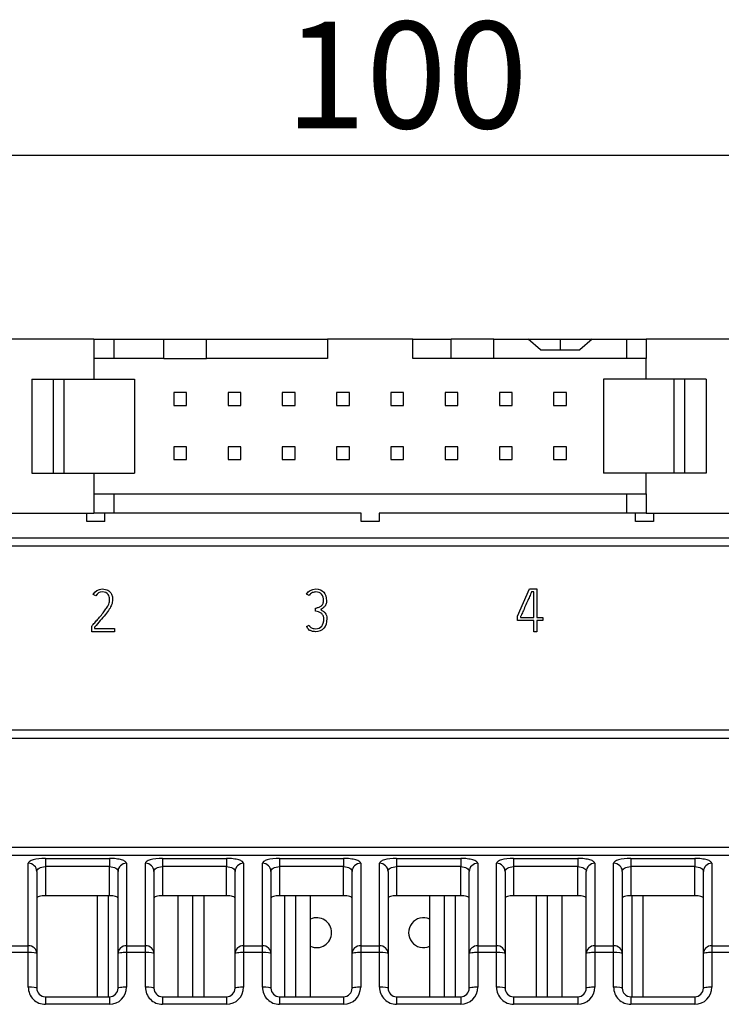
# Model space of a CAD drawing. Units: millimetres. Extents: x 0 to 420, y 0 to 297.
# Drawn here: x 212 to 245, y 158 to 204 of the extents above; entities that cross this region are included whole.
import ezdxf
from ezdxf.enums import TextEntityAlignment as Align

# ---------------------------------------------------------------- set-up
doc = ezdxf.new("R2010")
doc.units = ezdxf.units.MM
for name, color, linetype in [('C98130-A7800-C02', 7, 'Continuous'), ('C98130-A7800-X39', 7, 'Continuous'), ('Default', 7, 'Continuous'), ('FCI-71918-116BLF', 7, 'Continuous'), ('PCB-TP1-32BIT', 7, 'Continuous'), ('RELAIS GRUEN MIT', 7, 'Continuous')]:
    doc.layers.add(name, color=color, linetype=linetype)
doc.styles.add('SEACAD_Solid_Edge_ISO', font='seiso.ttf')
doc.dimstyles.new('Siemens', dxfattribs={"dimtxt": 5, "dimasz": 5, "dimexe": 2.5, "dimexo": 0, "dimgap": 2.5, "dimtad": 1, "dimtxsty": 'SEACAD_Solid_Edge_ISO', "dimblk1": '_SE_FILLED', "dimblk2": '_SE_FILLED', "dimsah": 1, "dimcen": 2.5, "dimadec": 1, "dimazin": 0, "dimtfac": 1, "dimtmove": 0, "dimatfit": 3, "dimfxl": 1, "dimtolj": 1, "dimarcsym": 0})

# ---------------------------------------------------------------- blocks, each defined once
blk = doc.blocks.new('SE1')
at = {"layer": 'C98130-A7800-C02', "color": 7, "linetype": 'Continuous'}
for p, q in [((184.137, 179.537), (273.364, 179.537)), ((273.364, 179.137), (184.137, 179.137)), ((180.958, 170.537), (276.543, 170.537)), ((276.55, 170.137), (180.951, 170.137)), ((180.951, 165.043), (276.55, 165.043)), ((276.55, 164.657), (180.951, 164.657)), ((212.751, 160.428), (212.751, 164.287)), ((213.551, 164.515), (216.551, 164.515)), ((213.551, 164.515), (213.551, 164.13)), ((216.551, 164.515), (216.551, 164.13)), ((217.351, 164.287), (217.351, 160.428)), ((218.231, 160.428), (218.231, 164.287)), ((219.031, 164.515), (222.031, 164.515)), ((219.031, 164.515), (219.031, 164.13)), ((222.031, 164.515), (222.031, 164.13)), ((222.831, 164.287), (222.831, 160.428)), ((223.711, 160.428), (223.711, 164.287)), ((224.511, 164.515), (227.511, 164.515)), ((224.511, 164.515), (224.511, 164.13)), ((227.511, 164.515), (227.511, 164.13)), ((228.311, 164.287), (228.311, 160.428)), ((229.191, 160.428), (229.191, 164.287)), ((229.991, 164.515), (232.991, 164.515)), ((229.991, 164.515), (229.991, 164.13)), ((232.991, 164.515), (232.991, 164.13)), ((233.791, 164.287), (233.791, 160.428)), ((234.671, 160.428), (234.671, 164.287)), ((235.471, 164.515), (238.471, 164.515)), ((235.471, 164.515), (235.471, 164.13)), ((238.471, 164.515), (238.471, 164.13)), ((239.271, 164.287), (239.271, 160.428)), ((240.151, 160.428), (240.151, 164.287)), ((240.951, 164.515), (243.951, 164.515)), ((240.951, 164.515), (240.951, 164.13)), ((243.951, 164.515), (243.951, 164.13)), ((244.751, 164.287), (244.751, 160.428)), ((213.151, 163.902), (213.151, 160.059)), ((216.551, 164.13), (213.551, 164.13)), ((213.551, 164.13), (213.551, 162.769)), ((216.551, 162.769), (216.551, 164.13)), ((216.951, 160.059), (216.951, 163.902)), ((218.631, 163.902), (218.631, 160.059)), ((222.031, 164.13), (219.031, 164.13)), ((219.031, 164.13), (219.031, 162.769)), ((222.031, 162.769), (222.031, 164.13)), ((222.431, 160.059), (222.431, 163.902)), ((224.111, 163.902), (224.111, 160.059)), ((227.511, 164.13), (224.511, 164.13)), ((224.511, 164.13), (224.511, 162.769)), ((227.511, 162.769), (227.511, 164.13)), ((227.911, 160.059), (227.911, 163.902)), ((229.591, 163.902), (229.591, 160.059)), ((232.991, 164.13), (229.991, 164.13)), ((229.991, 164.13), (229.991, 162.769)), ((232.991, 162.769), (232.991, 164.13)), ((233.391, 160.059), (233.391, 163.902)), ((235.071, 163.902), (235.071, 160.059)), ((238.471, 164.13), (235.471, 164.13)), ((235.471, 164.13), (235.471, 162.769)), ((238.471, 162.769), (238.471, 164.13)), ((238.871, 160.059), (238.871, 163.902)), ((240.551, 163.902), (240.551, 160.059)), ((243.951, 164.13), (240.951, 164.13)), ((240.951, 164.13), (240.951, 162.769)), ((243.951, 162.769), (243.951, 164.13)), ((244.351, 160.059), (244.351, 163.902)), ((216.551, 162.769), (213.551, 162.769)), ((222.031, 162.769), (219.031, 162.769)), ((227.511, 162.769), (224.511, 162.769)), ((232.991, 162.769), (229.991, 162.769)), ((238.471, 162.769), (235.471, 162.769)), ((243.951, 162.769), (240.951, 162.769)), ((211.871, 160.428), (212.751, 160.428)), ((212.751, 160.106), (211.871, 160.106)), ((212.751, 160.106), (212.751, 160.428)), ((212.751, 158.483), (212.751, 160.106)), ((213.151, 160.059), (213.151, 158.437)), ((216.951, 158.437), (216.951, 160.059)), ((217.351, 160.428), (218.231, 160.428)), ((217.351, 160.428), (217.351, 160.106)), ((217.351, 160.106), (217.351, 158.483)), ((218.231, 160.106), (217.351, 160.106)), ((218.231, 160.106), (218.231, 160.428)), ((218.231, 158.483), (218.231, 160.106)), ((218.631, 160.059), (218.631, 158.437)), ((222.431, 158.437), (222.431, 160.059)), ((222.831, 160.428), (223.711, 160.428)), ((222.831, 160.428), (222.831, 160.106)), ((222.831, 160.106), (222.831, 158.483)), ((223.711, 160.106), (222.831, 160.106)), ((223.711, 160.106), (223.711, 160.428)), ((223.711, 158.483), (223.711, 160.106)), ((224.111, 160.059), (224.111, 158.437)), ((227.911, 158.437), (227.911, 160.059)), ((228.311, 160.428), (229.191, 160.428)), ((228.311, 160.428), (228.311, 160.106)), ((228.311, 160.106), (228.311, 158.483)), ((229.191, 160.106), (228.311, 160.106)), ((229.191, 160.106), (229.191, 160.428)), ((229.191, 158.483), (229.191, 160.106)), ((229.591, 160.059), (229.591, 158.437)), ((233.391, 158.437), (233.391, 160.059)), ((233.791, 160.428), (234.671, 160.428)), ((233.791, 160.428), (233.791, 160.106)), ((233.791, 160.106), (233.791, 158.483)), ((234.671, 160.106), (233.791, 160.106)), ((234.671, 160.106), (234.671, 160.428)), ((234.671, 158.483), (234.671, 160.106)), ((235.071, 160.059), (235.071, 158.437)), ((238.871, 158.437), (238.871, 160.059)), ((239.271, 160.428), (240.151, 160.428)), ((239.271, 160.428), (239.271, 160.106)), ((239.271, 160.106), (239.271, 158.483)), ((240.151, 160.106), (239.271, 160.106)), ((240.151, 160.106), (240.151, 160.428)), ((240.151, 158.483), (240.151, 160.106)), ((240.551, 160.059), (240.551, 158.437)), ((244.351, 158.437), (244.351, 160.059)), ((244.751, 160.428), (245.631, 160.428)), ((244.751, 160.428), (244.751, 160.106)), ((244.751, 160.106), (244.751, 158.483)), ((245.631, 160.106), (244.751, 160.106)), ((213.551, 158.037), (216.551, 158.037)), ((213.551, 158.037), (213.551, 157.682)), ((216.551, 158.037), (216.551, 157.682)), ((219.031, 158.037), (222.031, 158.037)), ((219.031, 158.037), (219.031, 157.682)), ((222.031, 158.037), (222.031, 157.682)), ((224.511, 158.037), (227.511, 158.037)), ((224.511, 158.037), (224.511, 157.682)), ((227.511, 158.037), (227.511, 157.682)), ((229.991, 158.037), (232.991, 158.037)), ((229.991, 158.037), (229.991, 157.682)), ((232.991, 158.037), (232.991, 157.682)), ((235.471, 158.037), (238.471, 158.037)), ((235.471, 158.037), (235.471, 157.682)), ((238.471, 158.037), (238.471, 157.682)), ((240.951, 158.037), (243.951, 158.037)), ((240.951, 158.037), (240.951, 157.682)), ((243.951, 158.037), (243.951, 157.682)), ((216.551, 157.682), (213.551, 157.682)), ((222.031, 157.682), (219.031, 157.682)), ((227.511, 157.682), (224.511, 157.682)), ((232.991, 157.682), (229.991, 157.682)), ((238.471, 157.682), (235.471, 157.682)), ((243.951, 157.682), (240.951, 157.682))]:
    blk.add_line(p, q, dxfattribs=at)
for centre, radius, start, end in [((213.551, 158.482), 0.8, 179.967, 269.9757), ((213.551, 158.437), 0.4, 180, 270), ((216.55, 158.482), 0.8, 270.0332, 0.0242), ((216.551, 158.437), 0.4, 270, 0), ((219.031, 158.482), 0.8, 179.967, 269.9757), ((219.031, 158.437), 0.4, 180, 270), ((222.03, 158.482), 0.8, 270.0332, 0.0242), ((222.031, 158.437), 0.4, 270, 0), ((224.511, 158.482), 0.8, 179.967, 269.9757), ((224.511, 158.437), 0.4, 180, 270), ((227.51, 158.482), 0.8, 270.0332, 0.0242), ((227.511, 158.437), 0.4, 270, 0), ((229.991, 158.482), 0.8, 179.967, 269.9757), ((229.991, 158.437), 0.4, 180, 270), ((232.99, 158.482), 0.8, 270.0332, 0.0242), ((232.991, 158.437), 0.4, 270, 0), ((235.471, 158.482), 0.8, 179.967, 269.9757), ((235.471, 158.437), 0.4, 180, 270), ((238.47, 158.482), 0.8, 270.0332, 0.0242), ((238.471, 158.437), 0.4, 270, 0), ((240.951, 158.482), 0.8, 179.967, 269.9757), ((240.951, 158.437), 0.4, 180, 270), ((243.95, 158.482), 0.8, 270.0332, 0.0242), ((243.951, 158.437), 0.4, 270, 0)]:
    blk.add_arc(centre, radius, start, end, dxfattribs=at)
for centre, ratio, start_param, end_param in [((212.751, 163.902), 0.960787, 0, 1.570796), ((217.351, 163.902), 0.960787, 1.570796, 3.141593), ((218.231, 163.902), 0.960787, 0, 1.570796), ((222.831, 163.902), 0.960787, 1.570796, 3.141593), ((223.711, 163.902), 0.960787, 0, 1.570796), ((228.311, 163.902), 0.960787, 1.570796, 3.141593), ((229.191, 163.902), 0.960787, 0, 1.570796), ((233.791, 163.902), 0.960787, 1.570796, 3.141593), ((234.671, 163.902), 0.960787, 0, 1.570796), ((239.271, 163.902), 0.960787, 1.570796, 3.141593), ((240.151, 163.902), 0.960787, 0, 1.570796), ((244.751, 163.902), 0.960787, 1.570796, 3.141593), ((212.751, 160.059), 0.922195, 0, 1.570796), ((212.751, 160.059), 0.118172, 0, 1.570796), ((217.351, 160.059), 0.922195, 1.570796, 3.141593), ((217.351, 160.059), 0.118172, 1.570796, 3.141593), ((218.231, 160.059), 0.922195, 0, 1.570796), ((218.231, 160.059), 0.118172, 0, 1.570796), ((222.831, 160.059), 0.922195, 1.570796, 3.141593), ((222.831, 160.059), 0.118172, 1.570796, 3.141593), ((223.711, 160.059), 0.922195, 0, 1.570796), ((223.711, 160.059), 0.118172, 0, 1.570796), ((228.311, 160.059), 0.922195, 1.570796, 3.141593), ((228.311, 160.059), 0.118172, 1.570796, 3.141593), ((229.191, 160.059), 0.922195, 0, 1.570796), ((229.191, 160.059), 0.118172, 0, 1.570796), ((233.791, 160.059), 0.922195, 1.570796, 3.141593), ((233.791, 160.059), 0.118172, 1.570796, 3.141593), ((234.671, 160.059), 0.922195, 0, 1.570796), ((234.671, 160.059), 0.118172, 0, 1.570796), ((239.271, 160.059), 0.922195, 1.570796, 3.141593), ((239.271, 160.059), 0.118172, 1.570796, 3.141593), ((240.151, 160.059), 0.922195, 0, 1.570796), ((240.151, 160.059), 0.118172, 0, 1.570796), ((244.751, 160.059), 0.922195, 1.570796, 3.141593), ((244.751, 160.059), 0.118172, 1.570796, 3.141593), ((212.751, 158.437), 0.114114, 0, 1.570796), ((217.351, 158.437), 0.114114, 1.570796, 3.141593), ((218.231, 158.437), 0.114114, 0, 1.570796), ((222.831, 158.437), 0.114114, 1.570796, 3.141593), ((223.711, 158.437), 0.114114, 0, 1.570796), ((228.311, 158.437), 0.114114, 1.570796, 3.141593), ((229.191, 158.437), 0.114114, 0, 1.570796), ((233.791, 158.437), 0.114114, 1.570796, 3.141593), ((234.671, 158.437), 0.114114, 0, 1.570796), ((239.271, 158.437), 0.114114, 1.570796, 3.141593), ((240.151, 158.437), 0.114114, 0, 1.570796), ((244.751, 158.437), 0.114114, 1.570796, 3.141593)]:
    blk.add_ellipse(centre, major_axis=(0.4, 0), ratio=ratio, start_param=start_param, end_param=end_param, dxfattribs=at)
for points, knots in [([(213.551, 164.515), (213.334, 164.515), (213.125, 164.489), (212.905, 164.426), (212.848, 164.401), (212.77, 164.346), (212.751, 164.317), (212.751, 164.287)], [0, 0, 0, 0, 0.5, 0.5, 0.75, 0.75, 1, 1, 1, 1]), ([(217.351, 164.287), (217.351, 164.317), (217.33, 164.346), (217.253, 164.401), (217.195, 164.426), (217.049, 164.468), (216.96, 164.485), (216.765, 164.509), (216.659, 164.515), (216.551, 164.515)], [0, 0, 0, 0, 0.25, 0.25, 0.5, 0.5, 0.75, 0.75, 1, 1, 1, 1]), ([(219.031, 164.515), (218.814, 164.515), (218.605, 164.489), (218.385, 164.426), (218.328, 164.401), (218.25, 164.346), (218.231, 164.317), (218.231, 164.287)], [0, 0, 0, 0, 0.5, 0.5, 0.75, 0.75, 1, 1, 1, 1]), ([(222.831, 164.287), (222.831, 164.317), (222.81, 164.346), (222.733, 164.401), (222.675, 164.426), (222.529, 164.468), (222.44, 164.485), (222.245, 164.509), (222.139, 164.515), (222.031, 164.515)], [0, 0, 0, 0, 0.25, 0.25, 0.5, 0.5, 0.75, 0.75, 1, 1, 1, 1]), ([(224.511, 164.515), (224.294, 164.515), (224.085, 164.489), (223.865, 164.426), (223.808, 164.401), (223.73, 164.346), (223.711, 164.317), (223.711, 164.287)], [0, 0, 0, 0, 0.5, 0.5, 0.75, 0.75, 1, 1, 1, 1]), ([(228.311, 164.287), (228.311, 164.317), (228.29, 164.346), (228.213, 164.401), (228.155, 164.426), (228.009, 164.468), (227.92, 164.485), (227.725, 164.509), (227.619, 164.515), (227.511, 164.515)], [0, 0, 0, 0, 0.25, 0.25, 0.5, 0.5, 0.75, 0.75, 1, 1, 1, 1]), ([(229.991, 164.515), (229.774, 164.515), (229.565, 164.489), (229.345, 164.426), (229.288, 164.401), (229.21, 164.346), (229.191, 164.317), (229.191, 164.287)], [0, 0, 0, 0, 0.5, 0.5, 0.75, 0.75, 1, 1, 1, 1]), ([(233.791, 164.287), (233.791, 164.317), (233.77, 164.346), (233.693, 164.401), (233.635, 164.426), (233.489, 164.468), (233.4, 164.485), (233.205, 164.509), (233.099, 164.515), (232.991, 164.515)], [0, 0, 0, 0, 0.25, 0.25, 0.5, 0.5, 0.75, 0.75, 1, 1, 1, 1]), ([(235.471, 164.515), (235.254, 164.515), (235.045, 164.489), (234.825, 164.426), (234.768, 164.401), (234.69, 164.346), (234.671, 164.317), (234.671, 164.287)], [0, 0, 0, 0, 0.5, 0.5, 0.75, 0.75, 1, 1, 1, 1]), ([(239.271, 164.287), (239.271, 164.317), (239.25, 164.346), (239.173, 164.401), (239.115, 164.426), (238.969, 164.468), (238.88, 164.485), (238.685, 164.509), (238.579, 164.515), (238.471, 164.515)], [0, 0, 0, 0, 0.25, 0.25, 0.5, 0.5, 0.75, 0.75, 1, 1, 1, 1]), ([(240.951, 164.515), (240.734, 164.515), (240.525, 164.489), (240.305, 164.426), (240.248, 164.401), (240.17, 164.346), (240.151, 164.317), (240.151, 164.287)], [0, 0, 0, 0, 0.5, 0.5, 0.75, 0.75, 1, 1, 1, 1]), ([(244.751, 164.287), (244.751, 164.317), (244.73, 164.346), (244.653, 164.401), (244.595, 164.426), (244.449, 164.468), (244.36, 164.485), (244.165, 164.509), (244.059, 164.515), (243.951, 164.515)], [0, 0, 0, 0, 0.25, 0.25, 0.5, 0.5, 0.75, 0.75, 1, 1, 1, 1]), ([(213.151, 163.902), (213.151, 163.959), (213.187, 164.015), (213.329, 164.101), (213.437, 164.13), (213.551, 164.13)], [0, 0, 0, 0, 0.5, 0.5, 1, 1, 1, 1]), ([(216.551, 164.13), (216.665, 164.13), (216.772, 164.101), (216.914, 164.015), (216.951, 163.959), (216.951, 163.902)], [0, 0, 0, 0, 0.5, 0.5, 1, 1, 1, 1]), ([(218.631, 163.902), (218.631, 163.959), (218.667, 164.015), (218.809, 164.101), (218.917, 164.13), (219.031, 164.13)], [0, 0, 0, 0, 0.5, 0.5, 1, 1, 1, 1]), ([(222.031, 164.13), (222.145, 164.13), (222.252, 164.101), (222.394, 164.015), (222.431, 163.959), (222.431, 163.902)], [0, 0, 0, 0, 0.5, 0.5, 1, 1, 1, 1]), ([(224.111, 163.902), (224.111, 163.959), (224.147, 164.015), (224.289, 164.101), (224.397, 164.13), (224.511, 164.13)], [0, 0, 0, 0, 0.5, 0.5, 1, 1, 1, 1]), ([(227.511, 164.13), (227.625, 164.13), (227.732, 164.101), (227.874, 164.015), (227.911, 163.959), (227.911, 163.902)], [0, 0, 0, 0, 0.5, 0.5, 1, 1, 1, 1]), ([(229.591, 163.902), (229.591, 163.959), (229.627, 164.015), (229.769, 164.101), (229.877, 164.13), (229.991, 164.13)], [0, 0, 0, 0, 0.5, 0.5, 1, 1, 1, 1]), ([(232.991, 164.13), (233.105, 164.13), (233.212, 164.101), (233.354, 164.015), (233.391, 163.959), (233.391, 163.902)], [0, 0, 0, 0, 0.5, 0.5, 1, 1, 1, 1]), ([(235.071, 163.902), (235.071, 163.959), (235.107, 164.015), (235.249, 164.101), (235.357, 164.13), (235.471, 164.13)], [0, 0, 0, 0, 0.5, 0.5, 1, 1, 1, 1]), ([(238.471, 164.13), (238.585, 164.13), (238.692, 164.101), (238.834, 164.015), (238.871, 163.959), (238.871, 163.902)], [0, 0, 0, 0, 0.5, 0.5, 1, 1, 1, 1]), ([(240.551, 163.902), (240.551, 163.959), (240.587, 164.015), (240.729, 164.101), (240.837, 164.13), (240.951, 164.13)], [0, 0, 0, 0, 0.5, 0.5, 1, 1, 1, 1]), ([(243.951, 164.13), (244.065, 164.13), (244.172, 164.101), (244.314, 164.015), (244.351, 163.959), (244.351, 163.902)], [0, 0, 0, 0, 0.5, 0.5, 1, 1, 1, 1]), ([(213.551, 162.769), (213.443, 162.769), (213.338, 162.756), (213.192, 162.713), (213.151, 162.683), (213.151, 162.653)], [0, 0, 0, 0, 0.5, 0.5, 1, 1, 1, 1]), ([(216.951, 162.653), (216.951, 162.683), (216.91, 162.713), (216.763, 162.756), (216.659, 162.769), (216.551, 162.769)], [0, 0, 0, 0, 0.5, 0.5, 1, 1, 1, 1]), ([(219.031, 162.769), (218.923, 162.769), (218.818, 162.756), (218.672, 162.713), (218.631, 162.683), (218.631, 162.653)], [0, 0, 0, 0, 0.5, 0.5, 1, 1, 1, 1]), ([(222.431, 162.653), (222.431, 162.683), (222.39, 162.713), (222.243, 162.756), (222.139, 162.769), (222.031, 162.769)], [0, 0, 0, 0, 0.5, 0.5, 1, 1, 1, 1]), ([(224.511, 162.769), (224.403, 162.769), (224.298, 162.756), (224.152, 162.713), (224.111, 162.683), (224.111, 162.653)], [0, 0, 0, 0, 0.5, 0.5, 1, 1, 1, 1]), ([(227.911, 162.653), (227.911, 162.683), (227.87, 162.713), (227.723, 162.756), (227.619, 162.769), (227.511, 162.769)], [0, 0, 0, 0, 0.5, 0.5, 1, 1, 1, 1]), ([(229.991, 162.769), (229.883, 162.769), (229.778, 162.756), (229.632, 162.713), (229.591, 162.683), (229.591, 162.653)], [0, 0, 0, 0, 0.5, 0.5, 1, 1, 1, 1]), ([(233.391, 162.653), (233.391, 162.683), (233.35, 162.713), (233.203, 162.756), (233.099, 162.769), (232.991, 162.769)], [0, 0, 0, 0, 0.5, 0.5, 1, 1, 1, 1]), ([(235.471, 162.769), (235.363, 162.769), (235.258, 162.756), (235.112, 162.713), (235.071, 162.683), (235.071, 162.653)], [0, 0, 0, 0, 0.5, 0.5, 1, 1, 1, 1]), ([(238.871, 162.653), (238.871, 162.683), (238.83, 162.713), (238.683, 162.756), (238.579, 162.769), (238.471, 162.769)], [0, 0, 0, 0, 0.5, 0.5, 1, 1, 1, 1]), ([(240.951, 162.769), (240.843, 162.769), (240.738, 162.756), (240.592, 162.713), (240.551, 162.683), (240.551, 162.653)], [0, 0, 0, 0, 0.5, 0.5, 1, 1, 1, 1]), ([(244.351, 162.653), (244.351, 162.683), (244.31, 162.713), (244.163, 162.756), (244.059, 162.769), (243.951, 162.769)], [0, 0, 0, 0, 0.5, 0.5, 1, 1, 1, 1])]:
    blk.add_open_spline(points, degree=3, knots=knots, dxfattribs=at)
at = {"layer": 'C98130-A7800-X39', "color": 7, "linetype": 'Continuous'}
for p, q in [((235.658, 175.87), (236.219, 177.137)), ((236.219, 177.137), (236.55, 177.137)), ((236.55, 177.137), (236.55, 175.806)), ((215.919, 176.814), (215.794, 176.877)), ((225.901, 176.825), (225.775, 176.887)), ((236.408, 176.998), (236.31, 176.998)), ((236.408, 175.806), (236.408, 176.998)), ((226.203, 176.097), (226.194, 176.233)), ((235.658, 175.664), (235.658, 175.87)), ((235.796, 175.842), (235.796, 175.806)), ((235.796, 175.806), (236.408, 175.806)), ((236.55, 175.806), (236.843, 175.806)), ((236.843, 175.806), (236.843, 175.664)), ((215.721, 175.137), (215.721, 175.39)), ((215.858, 175.344), (215.858, 175.279)), ((215.858, 175.279), (216.78, 175.279)), ((216.78, 175.279), (216.78, 175.137)), ((225.777, 175.385), (225.901, 175.444)), ((236.408, 175.664), (235.658, 175.664)), ((236.408, 175.137), (236.408, 175.664)), ((236.843, 175.664), (236.55, 175.664)), ((236.55, 175.664), (236.55, 175.137)), ((216.78, 175.137), (215.721, 175.137)), ((236.55, 175.137), (236.408, 175.137))]:
    blk.add_line(p, q, dxfattribs=at)
for points, knots in [([(215.794, 176.877), (215.881, 177.051), (216.022, 177.137), (216.272, 177.137), (216.321, 177.132), (216.363, 177.12), (216.405, 177.108), (216.442, 177.095), (216.475, 177.079), (216.508, 177.063), (216.534, 177.044), (216.578, 177.002), (216.597, 176.981), (216.611, 176.961), (216.643, 176.917), (216.665, 176.868), (216.691, 176.763), (216.698, 176.711), (216.698, 176.61), (216.694, 176.563), (216.685, 176.517), (216.676, 176.471), (216.665, 176.429), (216.651, 176.391), (216.628, 176.331), (216.592, 176.261), (216.542, 176.185), (216.491, 176.108), (216.429, 176.026), (216.358, 175.937), (216.287, 175.847), (216.207, 175.753), (216.037, 175.554), (215.949, 175.451), (215.858, 175.344)], [0, 0, 0, 0, 0.181934, 0.181934, 0.233563, 0.233563, 0.233563, 0.274738, 0.274738, 0.274738, 0.306301, 0.306301, 0.337863, 0.337863, 0.337863, 0.392687, 0.392687, 0.447512, 0.447512, 0.498224, 0.498224, 0.498224, 0.543482, 0.543482, 0.543482, 0.624353, 0.624353, 0.624353, 0.731295, 0.731295, 0.731295, 0.865648, 0.865648, 1, 1, 1, 1]), ([(225.775, 176.887), (225.858, 177.054), (226.004, 177.136), (226.214, 177.137), (226.372, 177.138), (226.494, 177.088), (226.666, 176.895), (226.709, 176.756), (226.709, 176.513), (226.701, 176.46), (226.684, 176.417), (226.668, 176.374), (226.647, 176.336), (226.619, 176.306), (226.591, 176.276), (226.562, 176.249), (226.528, 176.228), (226.495, 176.208), (226.463, 176.188), (226.431, 176.172)], [0, 0, 0, 0, 0.279727, 0.279727, 0.279727, 0.505171, 0.505171, 0.730615, 0.730615, 0.810663, 0.810663, 0.810663, 0.87816, 0.87816, 0.87816, 0.941125, 0.941125, 0.941125, 1, 1, 1, 1]), ([(215.721, 175.39), (215.726, 175.397), (215.731, 175.403), (215.736, 175.41), (215.77, 175.452), (215.813, 175.498), (215.91, 175.608), (215.959, 175.666), (216.064, 175.789), (216.117, 175.853), (216.172, 175.917), (216.227, 175.982), (216.275, 176.047), (216.321, 176.109), (216.368, 176.171), (216.408, 176.231), (216.443, 176.287), (216.478, 176.343), (216.502, 176.392), (216.518, 176.434), (216.53, 176.465), (216.538, 176.5), (216.546, 176.539), (216.553, 176.577), (216.556, 176.616), (216.556, 176.698), (216.552, 176.737), (216.543, 176.774), (216.534, 176.812), (216.518, 176.846), (216.496, 176.877), (216.439, 176.957), (216.345, 176.995), (216.216, 176.997), (216.081, 176.998), (215.982, 176.935), (215.919, 176.814)], [0, 0, 0, 0, 0.010227, 0.010227, 0.010227, 0.100721, 0.100721, 0.191215, 0.191215, 0.281709, 0.281709, 0.281709, 0.380347, 0.380347, 0.380347, 0.468086, 0.468086, 0.468086, 0.535103, 0.535103, 0.535103, 0.579185, 0.579185, 0.579185, 0.627177, 0.627177, 0.675168, 0.675168, 0.675168, 0.721661, 0.721661, 0.721661, 0.849942, 0.849942, 0.849942, 1, 1, 1, 1]), ([(226.194, 176.233), (226.238, 176.246), (226.282, 176.259), (226.327, 176.275), (226.372, 176.291), (226.412, 176.309), (226.448, 176.333), (226.482, 176.358), (226.513, 176.388), (226.535, 176.427), (226.557, 176.466), (226.57, 176.514), (226.57, 176.856), (226.45, 176.997), (226.186, 176.997), (226.158, 176.994), (226.129, 176.99), (226.099, 176.986), (226.072, 176.977), (226.017, 176.954), (225.991, 176.936), (225.966, 176.913), (225.941, 176.891), (225.92, 176.861), (225.901, 176.825)], [0, 0, 0, 0, 0.088765, 0.088765, 0.088765, 0.174812, 0.174812, 0.174812, 0.257148, 0.257148, 0.257148, 0.345914, 0.345914, 0.764657, 0.764657, 0.812973, 0.812973, 0.812973, 0.871239, 0.871239, 0.929505, 0.929505, 0.929505, 1, 1, 1, 1]), ([(236.31, 176.998), (236.305, 176.985), (236.289, 176.948), (236.261, 176.888), (236.233, 176.826), (236.203, 176.754), (236.129, 176.585), (236.09, 176.496), (236.046, 176.4), (236.003, 176.306), (235.964, 176.217), (235.928, 176.136), (235.892, 176.055), (235.861, 175.986), (235.836, 175.931), (235.811, 175.876), (235.798, 175.846), (235.796, 175.842)], [0, 0, 0, 0, 0.095767, 0.095767, 0.095767, 0.306201, 0.306201, 0.516635, 0.516635, 0.516635, 0.745022, 0.745022, 0.745022, 0.923409, 0.923409, 0.923409, 1, 1, 1, 1]), ([(226.431, 176.172), (226.476, 176.149), (226.518, 176.124), (226.554, 176.098), (226.591, 176.072), (226.623, 176.043), (226.673, 175.978), (226.692, 175.941), (226.705, 175.898), (226.718, 175.855), (226.726, 175.806), (226.726, 175.553), (226.68, 175.401), (226.496, 175.19), (226.363, 175.137), (226.124, 175.137), (226.068, 175.144), (226.022, 175.159), (225.977, 175.175), (225.938, 175.193), (225.905, 175.216), (225.872, 175.24), (225.845, 175.267), (225.826, 175.297), (225.806, 175.328), (225.79, 175.357), (225.777, 175.385)], [0, 0, 0, 0, 0.072344, 0.072344, 0.072344, 0.136522, 0.136522, 0.2007, 0.2007, 0.2007, 0.264192, 0.264192, 0.501124, 0.501124, 0.738056, 0.738056, 0.826463, 0.826463, 0.826463, 0.892057, 0.892057, 0.892057, 0.949129, 0.949129, 0.949129, 1, 1, 1, 1]), ([(225.901, 175.444), (225.927, 175.385), (225.963, 175.343), (226.007, 175.317), (226.052, 175.29), (226.112, 175.276), (226.189, 175.278), (226.324, 175.28), (226.424, 175.315), (226.488, 175.395), (226.55, 175.472), (226.584, 175.592), (226.585, 175.756), (226.586, 175.813), (226.574, 175.861), (226.55, 175.902), (226.526, 175.943), (226.496, 175.977), (226.458, 176.003), (226.421, 176.029), (226.38, 176.05), (226.336, 176.064), (226.29, 176.079), (226.246, 176.09), (226.203, 176.097)], [0, 0, 0, 0, 0.102861, 0.102861, 0.102861, 0.218256, 0.218256, 0.218256, 0.421594, 0.421594, 0.421594, 0.654923, 0.654923, 0.654923, 0.74774, 0.74774, 0.74774, 0.832383, 0.832383, 0.832383, 0.916323, 0.916323, 0.916323, 1, 1, 1, 1])]:
    blk.add_open_spline(points, degree=3, knots=knots, dxfattribs=at)
at = {"layer": 'FCI-71918-116BLF', "color": 7, "linetype": 'Continuous'}
for p, q in [((215.826, 188.842), (211.841, 188.842)), ((215.826, 188.842), (216.751, 188.842)), ((215.826, 188.842), (215.826, 187.937)), ((216.751, 188.842), (216.751, 187.937)), ((216.751, 188.842), (219.101, 188.842)), ((219.101, 188.842), (221.101, 188.842)), ((219.101, 187.937), (219.101, 188.842)), ((221.101, 188.842), (226.751, 188.842)), ((221.101, 187.937), (221.101, 188.842)), ((230.751, 188.842), (226.751, 188.842)), ((226.751, 188.842), (226.751, 187.937)), ((230.751, 187.937), (230.751, 188.842)), ((230.751, 188.842), (232.551, 188.842)), ((232.551, 187.937), (232.551, 188.842)), ((234.551, 188.842), (232.551, 188.842)), ((234.551, 188.842), (236.149, 188.842)), ((234.551, 187.937), (234.551, 188.842)), ((236.149, 188.842), (237.651, 188.842)), ((236.727, 188.342), (236.149, 188.842)), ((237.651, 188.842), (239.152, 188.842)), ((237.651, 188.842), (237.651, 188.342)), ((239.152, 188.842), (238.574, 188.342)), ((239.152, 188.842), (240.751, 188.842)), ((240.751, 188.842), (241.676, 188.842)), ((240.751, 188.842), (240.751, 187.937)), ((245.661, 188.842), (241.676, 188.842)), ((241.676, 188.842), (241.676, 187.937)), ((236.727, 188.342), (238.574, 188.342)), ((215.826, 187.937), (215.826, 186.967)), ((216.751, 187.937), (215.826, 187.937)), ((219.101, 187.937), (216.751, 187.937)), ((219.101, 187.937), (221.101, 187.937)), ((226.751, 187.937), (221.101, 187.937)), ((232.551, 187.937), (230.751, 187.937)), ((234.551, 187.937), (232.551, 187.937)), ((240.751, 187.937), (234.551, 187.937)), ((241.676, 187.937), (240.751, 187.937)), ((241.676, 186.967), (241.676, 187.937)), ((212.921, 186.967), (212.921, 182.567)), ((212.921, 186.967), (213.921, 186.967)), ((213.921, 186.967), (213.921, 182.567)), ((213.921, 186.967), (214.421, 186.967)), ((214.421, 186.967), (214.421, 182.567)), ((214.421, 186.967), (217.721, 186.967)), ((217.721, 186.967), (217.721, 182.567)), ((242.976, 186.967), (239.676, 186.967)), ((239.676, 186.967), (239.676, 182.567)), ((243.476, 186.967), (242.976, 186.967)), ((242.976, 186.967), (242.976, 182.567)), ((244.476, 186.967), (243.476, 186.967)), ((243.476, 186.967), (243.476, 182.567)), ((244.476, 186.967), (244.476, 182.567)), ((219.561, 186.337), (219.561, 185.737)), ((220.161, 186.337), (219.561, 186.337)), ((220.161, 185.737), (220.161, 186.337)), ((222.101, 186.337), (222.101, 185.737)), ((222.701, 186.337), (222.101, 186.337)), ((222.701, 185.737), (222.701, 186.337)), ((224.641, 186.337), (224.641, 185.737)), ((225.241, 186.337), (224.641, 186.337)), ((225.241, 185.737), (225.241, 186.337)), ((227.181, 186.337), (227.181, 185.737)), ((227.781, 186.337), (227.181, 186.337)), ((227.781, 185.737), (227.781, 186.337)), ((229.721, 186.337), (229.721, 185.737)), ((230.321, 186.337), (229.721, 186.337)), ((230.321, 185.737), (230.321, 186.337)), ((232.261, 186.337), (232.261, 185.737)), ((232.861, 186.337), (232.261, 186.337)), ((232.861, 185.737), (232.861, 186.337)), ((234.801, 186.337), (234.801, 185.737)), ((235.401, 186.337), (234.801, 186.337)), ((235.401, 185.737), (235.401, 186.337)), ((237.341, 186.337), (237.341, 185.737)), ((237.941, 186.337), (237.341, 186.337)), ((237.941, 185.737), (237.941, 186.337)), ((219.561, 185.737), (220.161, 185.737)), ((222.101, 185.737), (222.701, 185.737)), ((224.641, 185.737), (225.241, 185.737)), ((227.181, 185.737), (227.781, 185.737)), ((229.721, 185.737), (230.321, 185.737)), ((232.261, 185.737), (232.861, 185.737)), ((234.801, 185.737), (235.401, 185.737)), ((237.341, 185.737), (237.941, 185.737)), ((219.561, 183.797), (219.561, 183.197)), ((220.161, 183.797), (219.561, 183.797)), ((220.161, 183.197), (220.161, 183.797)), ((222.101, 183.797), (222.101, 183.197)), ((222.701, 183.797), (222.101, 183.797)), ((222.701, 183.197), (222.701, 183.797)), ((224.641, 183.797), (224.641, 183.197)), ((225.241, 183.797), (224.641, 183.797)), ((225.241, 183.197), (225.241, 183.797)), ((227.181, 183.797), (227.181, 183.197)), ((227.781, 183.797), (227.181, 183.797)), ((227.781, 183.197), (227.781, 183.797)), ((229.721, 183.797), (229.721, 183.197)), ((230.321, 183.797), (229.721, 183.797)), ((230.321, 183.197), (230.321, 183.797)), ((232.261, 183.797), (232.261, 183.197)), ((232.861, 183.797), (232.261, 183.797)), ((232.861, 183.197), (232.861, 183.797)), ((234.801, 183.797), (234.801, 183.197)), ((235.401, 183.797), (234.801, 183.797)), ((235.401, 183.197), (235.401, 183.797)), ((237.341, 183.797), (237.341, 183.197)), ((237.941, 183.797), (237.341, 183.797)), ((237.941, 183.197), (237.941, 183.797)), ((219.561, 183.197), (220.161, 183.197)), ((222.101, 183.197), (222.701, 183.197)), ((224.641, 183.197), (225.241, 183.197)), ((227.181, 183.197), (227.781, 183.197)), ((229.721, 183.197), (230.321, 183.197)), ((232.261, 183.197), (232.861, 183.197)), ((234.801, 183.197), (235.401, 183.197)), ((237.341, 183.197), (237.941, 183.197)), ((212.921, 182.567), (213.921, 182.567)), ((213.921, 182.567), (214.421, 182.567)), ((214.421, 182.567), (217.721, 182.567)), ((215.826, 182.567), (215.826, 181.597)), ((242.976, 182.567), (239.676, 182.567)), ((241.676, 181.597), (241.676, 182.567)), ((243.476, 182.567), (242.976, 182.567)), ((244.476, 182.567), (243.476, 182.567)), ((215.826, 181.597), (216.751, 181.597)), ((215.826, 181.597), (215.826, 180.692)), ((216.751, 181.597), (216.751, 180.692)), ((216.751, 181.597), (240.751, 181.597)), ((240.751, 181.597), (241.676, 181.597)), ((240.751, 181.597), (240.751, 180.692)), ((241.676, 181.597), (241.676, 180.692)), ((211.841, 180.692), (215.826, 180.692)), ((215.491, 180.302), (215.491, 180.692)), ((216.751, 180.692), (215.826, 180.692)), ((216.331, 180.302), (216.331, 180.692)), ((228.331, 180.692), (216.751, 180.692)), ((228.331, 180.302), (228.331, 180.692)), ((240.751, 180.692), (229.171, 180.692)), ((229.171, 180.692), (229.171, 180.302)), ((241.676, 180.692), (240.751, 180.692)), ((241.171, 180.302), (241.171, 180.692)), ((241.676, 180.692), (245.661, 180.692)), ((242.011, 180.692), (242.011, 180.302)), ((216.331, 180.302), (215.491, 180.302)), ((229.171, 180.302), (228.331, 180.302)), ((242.011, 180.302), (241.171, 180.302))]:
    blk.add_line(p, q, dxfattribs=at)
at = {"layer": 'PCB-TP1-32BIT', "color": 7, "linetype": 'Continuous'}
for centre, start, end in [((226.251, 161.037), 0, 114.4743), ((231.251, 161.037), 65.5257, 294.4743), ((226.251, 161.037), 245.5257, 0)]:
    blk.add_arc(centre, 0.7, start, end, dxfattribs=at)
at = {"layer": 'RELAIS GRUEN MIT', "color": 7, "linetype": 'Continuous'}
for p, q in [((215.991, 158.037), (215.991, 162.769)), ((216.491, 162.769), (216.491, 158.037)), ((219.761, 158.037), (219.761, 162.769)), ((220.461, 158.037), (220.461, 162.769)), ((220.961, 162.769), (220.961, 158.037)), ((224.761, 158.037), (224.761, 162.769)), ((225.261, 162.769), (225.261, 158.037)), ((225.961, 158.037), (225.961, 162.769)), ((231.541, 158.037), (231.541, 162.769)), ((232.241, 158.037), (232.241, 162.769)), ((232.741, 162.769), (232.741, 158.037)), ((236.541, 158.037), (236.541, 162.769)), ((237.041, 162.769), (237.041, 158.037)), ((237.741, 158.037), (237.741, 162.769)), ((241.011, 158.037), (241.011, 162.769)), ((241.511, 162.769), (241.511, 158.037))]:
    blk.add_line(p, q, dxfattribs=at)
blk = doc.blocks.new('DMBLK2')
at = {"layer": 'Default', "linetype": 'Continuous'}
for points in [[(183.751, 198.3), (178.751, 197.467), (183.751, 196.633)], [(273.751, 198.3), (273.751, 196.633), (278.751, 197.467)]]:
    blk.add_hatch(color=7, dxfattribs=at).paths.add_polyline_path(points)
at = {"layer": 'Default', "color": 7, "linetype": 'Continuous'}
for p, q in [((178.751, 182.25), (178.751, 199.967)), ((278.751, 182.25), (278.751, 199.967)), ((178.751, 197.467), (278.751, 197.467))]:
    blk.add_line(p, q, dxfattribs=at)
at = {"layer": 'Default', "color": 7, "linetype": 'Continuous', "style": 'SEACAD_Solid_Edge_ISO'}
blk.add_text('100', height=5, dxfattribs=at).set_placement((224.773, 203.717), align=Align.TOP_LEFT)
blk = doc.blocks.new('_SE_FILLED')
at = {"color": 0}
blk.add_line((0, 0), (-1, 0), dxfattribs=at)
blk.add_solid([(0, 0), (-1, -0.1665), (-1, 0.1665), (0, 0)], dxfattribs=at)

msp = doc.modelspace()

# ---------------------------------------------------------------- block references
at = {"layer": 'Default'}
msp.add_blockref('SE1', (0, 0), dxfattribs=at)

# ---------------------------------------------------------------- dimensions: what is measured, and where the dimension line sits
at = {"layer": 'Default', "color": 7, "linetype": 'Continuous'}
dim = msp.add_linear_dim(base=(178.751, 197.467), p1=(178.751, 182.25), p2=(278.751, 182.25), angle=0, text='\\A1;<>', dimstyle='Siemens', dxfattribs=at)
dim.commit()
dim.dimension.update_dxf_attribs({"geometry": 'DMBLK2', "text_midpoint": (228.751, 197.467), "dimtype": 161})

doc.saveas('drawing.dxf')
